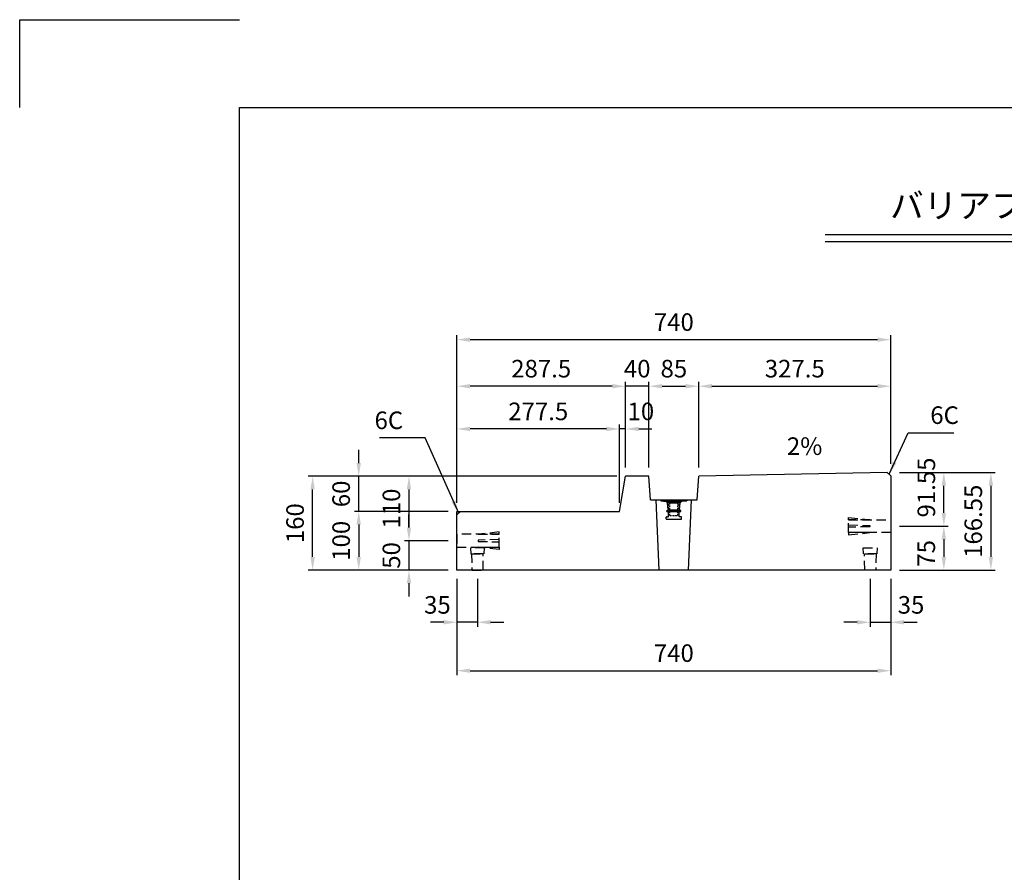
# Model space of a CAD drawing. Extents: x 0 to 4455, y 0 to 3150.
# Drawn here: x 0 to 1679, y 1695 to 3150 of the extents above; entities that cross this region are included whole.
import ezdxf
from ezdxf.enums import TextEntityAlignment as Align

# ---------------------------------------------------------------- set-up
doc = ezdxf.new("R2010")
doc.units = 0
doc.header["$LTSCALE"] = 0.5
doc.linetypes.add('HIDDEN2', pattern=[4.7625, 3.175, -1.5875])
doc.layers.get('0').update_dxf_attribs({"linetype": 'CONTINUOUS'})
doc.layers.get('DEFPOINTS').update_dxf_attribs({"linetype": 'CONTINUOUS'})
for name, color, linetype in [('OBJECT', 1, 'CONTINUOUS'), ('寸法引出', 2, 'CONTINUOUS'), ('枠', 3, 'CONTINUOUS'), ('ｲﾝｻｰﾄ', 1, 'CONTINUOUS')]:
    doc.layers.add(name, color=color, linetype=linetype)
doc.styles.add('SANWA', font='MS Mincho.ttf')
doc.dimstyles.new('SANWA', dxfattribs={"dimtxt": 2.5, "dimasz": 2.5, "dimexe": 1, "dimexo": 1, "dimgap": 0, "dimtad": 1, "dimdec": 4, "dimdsep": 46, "dimtxsty": 'SANWA', "dimcen": 0, "dimclrd": 2, "dimclre": 2, "dimclrt": 2, "dimadec": 0, "dimazin": 0, "dimtfac": 1, "dimtdec": 4, "dimtix": 1, "dimtmove": 0, "dimatfit": 3, "dimfxl": 1, "dimtolj": 1, "dimtzin": 0, "dimarcsym": 0})

# ---------------------------------------------------------------- blocks, each defined once
blk = doc.blocks.new('*D15')
at = {"layer": 'DEFPOINTS', "color": 0, "ltscale": 15}
for p in [(1450.8, 2210.8), (1485.8, 2210.8), (1485.8, 2121.7)]:
    blk.add_point(p, dxfattribs=at)
at = {"layer": '寸法引出', "lineweight": -2, "ltscale": 15}
for p, q in [((1450.8, 2195.8), (1450.8, 2114.2)), ((1485.8, 2195.8), (1485.8, 2114.2)), ((1428.3, 2121.7), (1405.8, 2121.7)), ((1450.8, 2121.7), (1485.8, 2121.7)), ((1508.3, 2121.7), (1530.8, 2121.7))]:
    blk.add_line(p, q, dxfattribs=at)
at = {"layer": '寸法引出', "ltscale": 15}
for points in [[(1428.3, 2125.5), (1428.3, 2118), (1450.8, 2121.7)], [(1508.3, 2125.5), (1508.3, 2118), (1485.8, 2121.7)]]:
    blk.add_solid(points, dxfattribs=at)
at = {"layer": '寸法引出', "ltscale": 15, "insert": (1520.3, 2151.4), "char_height": 30, "attachment_point": 5, "style": 'SANWA'}
blk.add_mtext('\\A1;35', dxfattribs=at)
blk = doc.blocks.new('*D16')
at = {"layer": 'DEFPOINTS', "color": 0, "ltscale": 15}
for p in [(745.8, 2210.8), (780.8, 2210.8), (745.8, 2121.7)]:
    blk.add_point(p, dxfattribs=at)
at = {"layer": '寸法引出', "lineweight": -2, "ltscale": 15}
for p, q in [((745.8, 2195.8), (745.8, 2114.2)), ((780.8, 2195.8), (780.8, 2114.2)), ((723.3, 2121.7), (700.8, 2121.7)), ((780.8, 2121.7), (745.8, 2121.7)), ((803.3, 2121.7), (825.8, 2121.7))]:
    blk.add_line(p, q, dxfattribs=at)
at = {"layer": '寸法引出', "ltscale": 15}
for points in [[(723.3, 2125.5), (723.3, 2118), (745.8, 2121.7)], [(803.3, 2125.5), (803.3, 2118), (780.8, 2121.7)]]:
    blk.add_solid(points, dxfattribs=at)
at = {"layer": '寸法引出', "ltscale": 15, "insert": (712.5, 2151.4), "char_height": 30, "attachment_point": 5, "style": 'SANWA'}
blk.add_mtext('\\A1;35', dxfattribs=at)
blk = doc.blocks.new('*D116')
at = {"layer": 'DEFPOINTS', "color": 0, "ltscale": 15}
for p in [(1033.3, 2370.8), (664, 2260.8), (745.8, 2260.8)]:
    blk.add_point(p, dxfattribs=at)
at = {"layer": '寸法引出', "lineweight": -2, "ltscale": 15}
for p, q in [((1018.3, 2370.8), (656.5, 2370.8)), ((664, 2348.3), (664, 2283.3)), ((730.8, 2260.8), (656.5, 2260.8))]:
    blk.add_line(p, q, dxfattribs=at)
at = {"layer": '寸法引出', "ltscale": 15}
for points in [[(660.2, 2348.3), (667.7, 2348.3), (664, 2370.8)], [(660.2, 2283.3), (667.7, 2283.3), (664, 2260.8)]]:
    blk.add_solid(points, dxfattribs=at)
at = {"layer": '寸法引出', "ltscale": 15, "insert": (634, 2315.8), "char_height": 30, "attachment_point": 5, "rotation": 90, "style": 'SANWA'}
blk.add_mtext('\\A1;110', dxfattribs=at)
blk = doc.blocks.new('*D117')
at = {"layer": 'DEFPOINTS', "color": 0, "ltscale": 15}
for p in [(745.8, 2260.8), (664, 2210.8), (745.8, 2210.8)]:
    blk.add_point(p, dxfattribs=at)
at = {"layer": '寸法引出', "lineweight": -2, "ltscale": 15}
for p, q in [((664, 2283.3), (664, 2305.8)), ((730.8, 2260.8), (656.5, 2260.8)), ((664, 2260.8), (664, 2210.8)), ((730.8, 2210.8), (656.5, 2210.8)), ((664, 2188.3), (664, 2165.8))]:
    blk.add_line(p, q, dxfattribs=at)
at = {"layer": '寸法引出', "ltscale": 15}
for points in [[(660.2, 2283.3), (667.7, 2283.3), (664, 2260.8)], [(660.2, 2188.3), (667.7, 2188.3), (664, 2210.8)]]:
    blk.add_solid(points, dxfattribs=at)
at = {"layer": '寸法引出', "ltscale": 15, "insert": (634, 2235.8), "char_height": 30, "attachment_point": 5, "rotation": 90, "style": 'SANWA'}
blk.add_mtext('\\A1;50', dxfattribs=at)
blk = doc.blocks.new('*D118')
at = {"layer": 'DEFPOINTS', "color": 0, "ltscale": 15}
for p in [(745.8, 2310.8), (578.3, 2210.8), (745.8, 2210.8)]:
    blk.add_point(p, dxfattribs=at)
at = {"layer": '寸法引出', "lineweight": -2, "ltscale": 15}
for p, q in [((730.8, 2310.8), (570.8, 2310.8)), ((578.3, 2288.3), (578.3, 2233.3)), ((730.8, 2210.8), (570.8, 2210.8))]:
    blk.add_line(p, q, dxfattribs=at)
at = {"layer": '寸法引出', "ltscale": 15}
for points in [[(574.5, 2288.3), (582, 2288.3), (578.3, 2310.8)], [(574.5, 2233.3), (582, 2233.3), (578.3, 2210.8)]]:
    blk.add_solid(points, dxfattribs=at)
at = {"layer": '寸法引出', "ltscale": 15, "insert": (548.3, 2260.8), "char_height": 30, "attachment_point": 5, "rotation": 90, "style": 'SANWA'}
blk.add_mtext('\\A1;100', dxfattribs=at)
blk = doc.blocks.new('*D120')
at = {"layer": 'DEFPOINTS', "color": 0, "ltscale": 15}
for p in [(578.3, 2370.8), (1033.3, 2370.8), (745.8, 2310.8)]:
    blk.add_point(p, dxfattribs=at)
at = {"layer": '寸法引出', "lineweight": -2, "ltscale": 15}
for p, q in [((578.3, 2393.3), (578.3, 2415.8)), ((1018.3, 2370.8), (570.8, 2370.8)), ((578.3, 2310.8), (578.3, 2370.8)), ((730.8, 2310.8), (570.8, 2310.8)), ((578.3, 2288.3), (578.3, 2265.8))]:
    blk.add_line(p, q, dxfattribs=at)
at = {"layer": '寸法引出', "ltscale": 15}
for points in [[(574.5, 2393.3), (582, 2393.3), (578.3, 2370.8)], [(574.5, 2288.3), (582, 2288.3), (578.3, 2310.8)]]:
    blk.add_solid(points, dxfattribs=at)
at = {"layer": '寸法引出', "ltscale": 15, "insert": (548.3, 2340.8), "char_height": 30, "attachment_point": 5, "rotation": 90, "style": 'SANWA'}
blk.add_mtext('\\A1;60', dxfattribs=at)
blk = doc.blocks.new('*D121')
at = {"layer": 'DEFPOINTS', "color": 0, "ltscale": 15}
for p in [(499.7, 2370.8), (1033.3, 2370.8), (745.8, 2210.8)]:
    blk.add_point(p, dxfattribs=at)
at = {"layer": '寸法引出', "lineweight": -2, "ltscale": 15}
for p, q in [((1018.3, 2370.8), (492.2, 2370.8)), ((499.7, 2233.3), (499.7, 2348.3)), ((730.8, 2210.8), (492.2, 2210.8))]:
    blk.add_line(p, q, dxfattribs=at)
at = {"layer": '寸法引出', "ltscale": 15}
for points in [[(495.9, 2348.3), (503.4, 2348.3), (499.7, 2370.8)], [(495.9, 2233.3), (503.4, 2233.3), (499.7, 2210.8)]]:
    blk.add_solid(points, dxfattribs=at)
at = {"layer": '寸法引出', "ltscale": 15, "insert": (469.7, 2290.8), "char_height": 30, "attachment_point": 5, "rotation": 90, "style": 'SANWA'}
blk.add_mtext('\\A1;160', dxfattribs=at)
blk = doc.blocks.new('*D130')
at = {"layer": 'DEFPOINTS', "color": 0, "ltscale": 15}
for p in [(1485.8, 2377.3), (1576.3, 2377.3), (1485.8, 2285.8)]:
    blk.add_point(p, dxfattribs=at)
at = {"layer": '寸法引出', "lineweight": -2, "ltscale": 15}
for p, q in [((1500.8, 2377.3), (1583.8, 2377.3)), ((1576.3, 2308.3), (1576.3, 2354.8)), ((1500.8, 2285.8), (1583.8, 2285.8))]:
    blk.add_line(p, q, dxfattribs=at)
at = {"layer": '寸法引出', "ltscale": 15}
for points in [[(1572.6, 2354.8), (1580.1, 2354.8), (1576.3, 2377.3)], [(1572.6, 2308.3), (1580.1, 2308.3), (1576.3, 2285.8)]]:
    blk.add_solid(points, dxfattribs=at)
at = {"layer": '寸法引出', "ltscale": 15, "insert": (1546.4, 2351.7), "char_height": 30, "attachment_point": 5, "rotation": 90, "style": 'SANWA'}
blk.add_mtext('\\A1;91.55', dxfattribs=at)
blk = doc.blocks.new('*D131')
at = {"layer": 'DEFPOINTS', "color": 0, "ltscale": 15}
for p in [(1485.8, 2285.8), (1485.8, 2210.8), (1576.3, 2210.8)]:
    blk.add_point(p, dxfattribs=at)
at = {"layer": '寸法引出', "lineweight": -2, "ltscale": 15}
for p, q in [((1500.8, 2285.8), (1583.8, 2285.8)), ((1576.3, 2263.3), (1576.3, 2233.3)), ((1500.8, 2210.8), (1583.8, 2210.8))]:
    blk.add_line(p, q, dxfattribs=at)
at = {"layer": '寸法引出', "ltscale": 15}
for points in [[(1572.6, 2263.3), (1580.1, 2263.3), (1576.3, 2285.8)], [(1572.6, 2233.3), (1580.1, 2233.3), (1576.3, 2210.8)]]:
    blk.add_solid(points, dxfattribs=at)
at = {"layer": '寸法引出', "ltscale": 15, "insert": (1546.3, 2239.3), "char_height": 30, "attachment_point": 5, "rotation": 90, "style": 'SANWA'}
blk.add_mtext('\\A1;75', dxfattribs=at)
blk = doc.blocks.new('*D132')
at = {"layer": 'DEFPOINTS', "color": 0, "ltscale": 15}
for p in [(1485.8, 2377.3), (1485.8, 2210.8), (1656.5, 2210.8)]:
    blk.add_point(p, dxfattribs=at)
at = {"layer": '寸法引出', "lineweight": -2, "ltscale": 15}
for p, q in [((1500.8, 2377.3), (1664, 2377.3)), ((1656.5, 2354.8), (1656.5, 2233.3)), ((1500.8, 2210.8), (1664, 2210.8))]:
    blk.add_line(p, q, dxfattribs=at)
at = {"layer": '寸法引出', "ltscale": 15}
for points in [[(1652.8, 2354.8), (1660.3, 2354.8), (1656.5, 2377.3)], [(1652.8, 2233.3), (1660.3, 2233.3), (1656.5, 2210.8)]]:
    blk.add_solid(points, dxfattribs=at)
at = {"layer": '寸法引出', "ltscale": 15, "insert": (1626.5, 2294.1), "char_height": 30, "attachment_point": 5, "rotation": 90, "style": 'SANWA'}
blk.add_mtext('\\A1;166.55', dxfattribs=at)
blk = doc.blocks.new('*D135')
at = {"layer": 'DEFPOINTS', "color": 0, "ltscale": 15}
for p in [(1485.8, 2604), (1485.8, 2377.3), (745.8, 2310.8)]:
    blk.add_point(p, dxfattribs=at)
at = {"layer": '寸法引出', "lineweight": -2, "ltscale": 15}
for p, q in [((745.8, 2325.8), (745.8, 2611.5)), ((768.3, 2604), (1463.3, 2604)), ((1485.8, 2392.3), (1485.8, 2611.5))]:
    blk.add_line(p, q, dxfattribs=at)
at = {"layer": '寸法引出', "ltscale": 15}
for points in [[(768.3, 2607.7), (768.3, 2600.2), (745.8, 2604)], [(1463.3, 2607.7), (1463.3, 2600.2), (1485.8, 2604)]]:
    blk.add_solid(points, dxfattribs=at)
at = {"layer": '寸法引出', "ltscale": 15, "insert": (1115.8, 2634), "char_height": 30, "attachment_point": 5, "style": 'SANWA'}
blk.add_mtext('\\A1;740', dxfattribs=at)
blk = doc.blocks.new('*D477')
at = {"layer": 'DEFPOINTS', "color": 0, "ltscale": 15}
for p in [(1158.3, 2524.5), (1073.3, 2370.8), (1158.3, 2370.8)]:
    blk.add_point(p, dxfattribs=at)
at = {"layer": '寸法引出', "lineweight": -2, "ltscale": 15}
for p, q in [((1073.3, 2385.8), (1073.3, 2532)), ((1095.8, 2524.5), (1135.8, 2524.5)), ((1158.3, 2385.8), (1158.3, 2532))]:
    blk.add_line(p, q, dxfattribs=at)
at = {"layer": '寸法引出', "ltscale": 15}
for points in [[(1095.8, 2528.3), (1095.8, 2520.8), (1073.3, 2524.5)], [(1135.8, 2528.3), (1135.8, 2520.8), (1158.3, 2524.5)]]:
    blk.add_solid(points, dxfattribs=at)
at = {"layer": '寸法引出', "ltscale": 15, "insert": (1115.8, 2554.5), "char_height": 30, "attachment_point": 5, "style": 'SANWA'}
blk.add_mtext('\\A1;85', dxfattribs=at)
blk = doc.blocks.new('*D478')
at = {"layer": 'DEFPOINTS', "color": 0, "ltscale": 15}
for p in [(1485.8, 2524.5), (1158.3, 2370.8), (1485.8, 2377.3)]:
    blk.add_point(p, dxfattribs=at)
at = {"layer": '寸法引出', "lineweight": -2, "ltscale": 15}
for p, q in [((1158.3, 2385.8), (1158.3, 2532)), ((1180.8, 2524.5), (1463.3, 2524.5)), ((1485.8, 2392.3), (1485.8, 2532))]:
    blk.add_line(p, q, dxfattribs=at)
at = {"layer": '寸法引出', "ltscale": 15}
for points in [[(1180.8, 2528.3), (1180.8, 2520.8), (1158.3, 2524.5)], [(1463.3, 2528.3), (1463.3, 2520.8), (1485.8, 2524.5)]]:
    blk.add_solid(points, dxfattribs=at)
at = {"layer": '寸法引出', "ltscale": 15, "insert": (1322, 2554.5), "char_height": 30, "attachment_point": 5, "style": 'SANWA'}
blk.add_mtext('\\A1;327.5', dxfattribs=at)
blk = doc.blocks.new('*D479')
at = {"layer": 'DEFPOINTS', "color": 0, "ltscale": 15}
for p in [(1033.3, 2524.5), (1033.3, 2370.8), (1073.3, 2370.8)]:
    blk.add_point(p, dxfattribs=at)
at = {"layer": '寸法引出', "lineweight": -2, "ltscale": 15}
for p, q in [((1010.8, 2524.5), (988.3, 2524.5)), ((1033.3, 2385.8), (1033.3, 2532)), ((1073.3, 2524.5), (1033.3, 2524.5)), ((1073.3, 2385.8), (1073.3, 2532)), ((1095.8, 2524.5), (1118.3, 2524.5))]:
    blk.add_line(p, q, dxfattribs=at)
at = {"layer": '寸法引出', "ltscale": 15}
for points in [[(1010.8, 2528.3), (1010.8, 2520.8), (1033.3, 2524.5)], [(1095.8, 2528.3), (1095.8, 2520.8), (1073.3, 2524.5)]]:
    blk.add_solid(points, dxfattribs=at)
at = {"layer": '寸法引出', "ltscale": 15, "insert": (1053.3, 2554.5), "char_height": 30, "attachment_point": 5, "style": 'SANWA'}
blk.add_mtext('\\A1;40', dxfattribs=at)
blk = doc.blocks.new('*D481')
at = {"layer": 'DEFPOINTS', "color": 0, "ltscale": 15}
for p in [(745.8, 2524.5), (1033.3, 2370.8), (745.8, 2310.8)]:
    blk.add_point(p, dxfattribs=at)
at = {"layer": '寸法引出', "lineweight": -2, "ltscale": 15}
for p, q in [((745.8, 2325.8), (745.8, 2532)), ((1010.8, 2524.5), (768.3, 2524.5)), ((1033.3, 2385.8), (1033.3, 2532))]:
    blk.add_line(p, q, dxfattribs=at)
at = {"layer": '寸法引出', "ltscale": 15}
for points in [[(768.3, 2528.3), (768.3, 2520.8), (745.8, 2524.5)], [(1010.8, 2528.3), (1010.8, 2520.8), (1033.3, 2524.5)]]:
    blk.add_solid(points, dxfattribs=at)
at = {"layer": '寸法引出', "ltscale": 15, "insert": (889.5, 2554.5), "char_height": 30, "attachment_point": 5, "style": 'SANWA'}
blk.add_mtext('\\A1;287.5', dxfattribs=at)
blk = doc.blocks.new('*D483')
at = {"layer": 'DEFPOINTS', "color": 0, "ltscale": 15}
for p in [(1023.3, 2451.6), (1033.3, 2370.8), (1023.3, 2310.8)]:
    blk.add_point(p, dxfattribs=at)
at = {"layer": '寸法引出', "lineweight": -2, "ltscale": 15}
for p, q in [((1023.3, 2325.8), (1023.3, 2459.1)), ((1033.3, 2385.8), (1033.3, 2459.1)), ((1000.8, 2451.6), (978.3, 2451.6)), ((1033.3, 2451.6), (1023.3, 2451.6)), ((1055.8, 2451.6), (1078.3, 2451.6))]:
    blk.add_line(p, q, dxfattribs=at)
at = {"layer": '寸法引出', "ltscale": 15}
for points in [[(1000.8, 2455.4), (1000.8, 2447.9), (1023.3, 2451.6)], [(1055.8, 2455.4), (1055.8, 2447.9), (1033.3, 2451.6)]]:
    blk.add_solid(points, dxfattribs=at)
at = {"layer": '寸法引出', "ltscale": 15, "insert": (1059.5, 2481.6), "char_height": 30, "attachment_point": 5, "style": 'SANWA'}
blk.add_mtext('\\A1;10', dxfattribs=at)
blk = doc.blocks.new('*D484')
at = {"layer": 'DEFPOINTS', "color": 0, "ltscale": 15}
for p in [(745.8, 2451.6), (745.8, 2310.8), (1023.3, 2310.8)]:
    blk.add_point(p, dxfattribs=at)
at = {"layer": '寸法引出', "lineweight": -2, "ltscale": 15}
for p, q in [((745.8, 2325.8), (745.8, 2459.1)), ((1023.3, 2325.8), (1023.3, 2459.1)), ((1000.8, 2451.6), (768.3, 2451.6))]:
    blk.add_line(p, q, dxfattribs=at)
at = {"layer": '寸法引出', "ltscale": 15}
for points in [[(768.3, 2455.4), (768.3, 2447.9), (745.8, 2451.6)], [(1000.8, 2455.4), (1000.8, 2447.9), (1023.3, 2451.6)]]:
    blk.add_solid(points, dxfattribs=at)
at = {"layer": '寸法引出', "ltscale": 15, "insert": (884.5, 2481.6), "char_height": 30, "attachment_point": 5, "style": 'SANWA'}
blk.add_mtext('\\A1;277.5', dxfattribs=at)
blk = doc.blocks.new('*D516')
at = {"layer": 'DEFPOINTS', "color": 0, "ltscale": 15}
for p in [(745.8, 2210.8), (1485.8, 2210.8), (1485.8, 2039.1)]:
    blk.add_point(p, dxfattribs=at)
at = {"layer": '寸法引出', "lineweight": -2, "ltscale": 15}
for p, q in [((745.8, 2195.8), (745.8, 2031.6)), ((1485.8, 2195.8), (1485.8, 2031.6)), ((768.3, 2039.1), (1463.3, 2039.1))]:
    blk.add_line(p, q, dxfattribs=at)
at = {"layer": '寸法引出', "ltscale": 15}
for points in [[(768.3, 2042.8), (768.3, 2035.3), (745.8, 2039.1)], [(1463.3, 2042.8), (1463.3, 2035.3), (1485.8, 2039.1)]]:
    blk.add_solid(points, dxfattribs=at)
at = {"layer": '寸法引出', "ltscale": 15, "insert": (1115.8, 2069.1), "char_height": 30, "attachment_point": 5, "style": 'SANWA'}
blk.add_mtext('\\A1;740', dxfattribs=at)

msp = doc.modelspace()

# ---------------------------------------------------------------- linework, layer by layer
for p, q in [((0.00001, 3150), (375.00001, 3150)), ((0.00001, 3000), (0.00001, 3150)), ((1374.15031, 2783.5971), (3337.40799, 2783.5971)), ((1374.15031, 2771.5971), (3337.40799, 2771.5971)), ((1023.27716, 2310.79612), (1033.27716, 2370.79612)), ((1073.27716, 2370.79612), (1033.27716, 2370.79612)), ((1479.77836, 2377.22615), (1158.27716, 2370.79612)), ((1479.77836, 2377.22615), (1485.77716, 2371.34612)), ((1485.77716, 2371.34612), (1485.77716, 2210.79612)), ((745.77716, 2210.79612), (745.77716, 2310.79612)), ((745.77716, 2304.79612), (751.77716, 2310.79612)), ((1485.77716, 2210.79612), (745.77716, 2210.79612))]:
    msp.add_line(p, q)
at = {"ltscale": 20}
for p, q in [((1075.77716, 2330.79612), (1073.27716, 2370.79612)), ((1155.77716, 2330.79612), (1158.27716, 2370.79612)), ((1075.77716, 2330.79612), (1155.77716, 2330.79612)), ((1090.77716, 2210.79612), (1085.77716, 2330.79612)), ((1140.77716, 2210.79612), (1145.77716, 2330.79612)), ((745.77716, 2310.79612), (1023.27716, 2310.79612))]:
    msp.add_line(p, q, dxfattribs=at)
at = {"layer": 'DEFPOINTS', "color": 0, "linetype": 'ByBlock'}
for p in [(1485.77716, 2307.79612), (1485.77716, 2307.79612), (1485.77716, 2259.79612), (1485.77716, 2259.79612)]:
    msp.add_point(p, dxfattribs=at)
at = {"layer": 'OBJECT', "linetype": 'HIDDEN2', "ltscale": 10}
for points in [[(1449.77716, 2296.79612), (1413.77716, 2296.79612), (1413.77716, 2300.79612), (1449.77716, 2296.79612)], [(781.77716, 2271.79612), (817.77716, 2271.79612), (817.77716, 2275.79612), (781.77716, 2271.79612)], [(1449.77716, 2274.79612), (1413.77716, 2274.79612), (1413.77716, 2270.79612), (1449.77716, 2274.79612)], [(781.77716, 2249.79612), (817.77716, 2249.79612), (817.77716, 2245.79612), (781.77716, 2249.79612)]]:
    msp.add_lwpolyline(points, dxfattribs=at)
for points in [[(1485.77716, 2274.79612), (1413.77716, 2274.79612), (1413.77716, 2296.79612), (1485.77716, 2296.79612)], [(1449.77716, 2284.79612), (1413.77716, 2283.79612), (1413.77716, 2287.79612), (1449.77716, 2286.79612)], [(745.77716, 2249.79612), (817.77716, 2249.79612), (817.77716, 2271.79612), (745.77716, 2271.79612)], [(781.77716, 2259.79612), (817.77716, 2258.79612), (817.77716, 2262.79612), (781.77716, 2261.79612)], [(769.27716, 2238.79612), (792.27716, 2238.79612), (792.77716, 2248.79612), (768.77716, 2248.79612)], [(771.27716, 2210.79612), (790.27716, 2210.79612), (790.77716, 2238.79612), (770.77716, 2238.79612)], [(1462.27716, 2238.79612), (1439.27716, 2238.79612), (1438.77716, 2248.79612), (1462.77716, 2248.79612)], [(1460.27716, 2210.79612), (1441.27716, 2210.79612), (1440.77716, 2238.79612), (1460.77716, 2238.79612)]]:
    msp.add_lwpolyline(points, close=True, dxfattribs=at)
at = {"layer": '枠'}
for p, q in [((375.00001, 150), (375.00001, 3000)), ((375.00001, 3000), (4305.00001, 3000))]:
    msp.add_line(p, q, dxfattribs=at)
at = {"layer": 'ｲﾝｻｰﾄ', "ltscale": 15}
for p, q in [((1093.77716, 2330.79612), (1137.77716, 2330.79612)), ((1093.77716, 2330.79612), (1093.77716, 2328.79612)), ((1093.77716, 2328.79612), (1137.77716, 2328.79612)), ((1093.77716, 2328.79612), (1102.77716, 2327.79612)), ((1102.77716, 2327.79612), (1128.77716, 2327.79612)), ((1102.77716, 2327.79612), (1104.77716, 2325.79612)), ((1104.77716, 2325.79612), (1126.77716, 2325.79612)), ((1106.27716, 2313.79612), (1104.77716, 2325.79612)), ((1125.27716, 2313.79612), (1126.77716, 2325.79612)), ((1128.77716, 2327.79612), (1126.77716, 2325.79612)), ((1137.77716, 2328.79612), (1128.77716, 2327.79612)), ((1137.77716, 2330.79612), (1137.77716, 2328.79612)), ((1102.77716, 2298.29612), (1102.77716, 2301.29612)), ((1103.27716, 2301.79612), (1106.27716, 2301.79612)), ((1103.77716, 2311.79612), (1106.27716, 2313.79612)), ((1103.77716, 2311.79612), (1127.77716, 2311.79612)), ((1103.77716, 2310.79612), (1103.77716, 2311.79612)), ((1103.77716, 2310.79612), (1127.77716, 2310.79612)), ((1106.27716, 2313.79612), (1125.27716, 2313.79612)), ((1106.77716, 2302.29612), (1106.77716, 2310.79612)), ((1124.77716, 2302.29612), (1124.77716, 2310.79612)), ((1127.77716, 2311.79612), (1125.27716, 2313.79612)), ((1128.27716, 2301.79612), (1125.27716, 2301.79612)), ((1127.77716, 2310.79612), (1127.77716, 2311.79612)), ((1128.77716, 2298.29612), (1128.77716, 2301.29612)), ((1103.27716, 2297.79612), (1128.27716, 2297.79612))]:
    msp.add_line(p, q, dxfattribs=at)
at = {"layer": 'ｲﾝｻｰﾄ', "linetype": 'HIDDEN2', "ltscale": 2}
for p, q in [((1106.77716, 2310.79612), (1106.77716, 2330.79612)), ((1108.77716, 2303.79612), (1108.77716, 2330.79612)), ((1122.77716, 2303.79612), (1122.77716, 2330.79612)), ((1124.77716, 2310.79612), (1124.77716, 2330.79612)), ((1108.77716, 2303.79612), (1122.77716, 2303.79612))]:
    msp.add_line(p, q, dxfattribs=at)
at = {"layer": 'ｲﾝｻｰﾄ', "ltscale": 15}
for centre, start, end in [((1103.27716, 2301.29612), 90, 180), ((1106.27716, 2302.29612), 270, 0), ((1125.27716, 2302.29612), 180, 270), ((1128.27716, 2301.29612), 0, 90), ((1103.27716, 2298.29612), 180, 270), ((1128.27716, 2298.29612), 270, 0)]:
    msp.add_arc(centre, 0.5, start, end, dxfattribs=at)

# ---------------------------------------------------------------- texts
at = {"style": 'SANWA'}
msp.add_text('バリアフリー側溝蓋  Ｌ型街渠Ⅱ型  ６００用', height=42, dxfattribs=at).set_placement((2054.65936, 2827.36609), align=Align.MIDDLE)
at = {"layer": '寸法引出', "ltscale": 15, "char_height": 30, "style": 'SANWA'}
for s, insert, attachment_point in [('\\A1;6C', (1553.14445, 2475.14372), 4), ('\\A1;6C', (654.08108, 2466.38532), 6), ('2%', (1308.60656, 2418.36717), 4)]:
    msp.add_mtext(s, dxfattribs=dict(at, insert=insert, attachment_point=attachment_point))

# ---------------------------------------------------------------- dimensions: what is measured, and where the dimension line sits
at = {"layer": '寸法引出', "ltscale": 15}
for base, p1, p2, override, picture, middle in [((1485.77716, 2603.98954), (745.77716, 2310.79612), (1485.77716, 2377.34612), {"dimscale": 15, "dimtxt": 2, "dimasz": 1.5, "dimexe": 0.5, "dimgap": 1, "dimclrd": 256, "dimclre": 256, "dimclrt": 256}, '*D135', (1115.77716, 2633.98954)), ((745.77716, 2524.51836), (1033.27716, 2370.79612), (745.77716, 2310.79612), {"dimscale": 15, "dimtxt": 2, "dimasz": 1.5, "dimexe": 0.5, "dimgap": 1, "dimclrd": 256, "dimclre": 256, "dimclrt": 256, "dimtmove": 1}, '*D481', (889.52716, 2554.51836)), ((1033.27716, 2524.51836), (1073.27716, 2370.79612), (1033.27716, 2370.79612), {"dimscale": 15, "dimtxt": 2, "dimasz": 1.5, "dimexe": 0.5, "dimgap": 1, "dimclrd": 256, "dimclre": 256, "dimclrt": 256, "dimtmove": 1}, '*D479', (1053.27716, 2554.51836)), ((1158.27716, 2524.51836), (1073.27716, 2370.79612), (1158.27716, 2370.79612), {"dimscale": 15, "dimtxt": 2, "dimasz": 1.5, "dimexe": 0.5, "dimgap": 1, "dimclrd": 256, "dimclre": 256, "dimclrt": 256}, '*D477', (1115.77716, 2554.51836)), ((1485.77716, 2524.51836), (1158.27716, 2370.79612), (1485.77716, 2377.34612), {"dimscale": 15, "dimtxt": 2, "dimasz": 1.5, "dimexe": 0.5, "dimgap": 1, "dimclrd": 256, "dimclre": 256, "dimclrt": 256, "dimtmove": 1}, '*D478', (1322.02716, 2554.51836)), ((745.77716, 2451.63927), (1023.27716, 2310.79612), (745.77716, 2310.79612), {"dimscale": 15, "dimtxt": 2, "dimasz": 1.5, "dimexe": 0.5, "dimgap": 1, "dimclrd": 256, "dimclre": 256, "dimclrt": 256, "dimtmove": 1}, '*D484', (884.52716, 2481.63927)), ((1485.77716, 2039.05226), (745.77716, 2210.79612), (1485.77716, 2210.79612), {"dimscale": 15, "dimtxt": 2, "dimasz": 1.5, "dimexe": 0.5, "dimgap": 1, "dimclrd": 256, "dimclre": 256, "dimclrt": 256}, '*D516', (1115.77716, 2069.05226))]:
    dim = msp.add_linear_dim(base=base, p1=p1, p2=p2, dimstyle='SANWA', override=override, dxfattribs=at)
    dim.commit()
    dim.dimension.update_dxf_attribs({"geometry": picture, "text_midpoint": middle})
for base, p1, p2, picture, middle in [((1023.27716, 2451.63927), (1033.27716, 2370.79612), (1023.27716, 2310.79612), '*D483', (1059.48172, 2451.63927)), ((745.77716, 2121.71073), (780.77716, 2210.79612), (745.77716, 2210.79612), '*D16', (712.49417, 2121.41312)), ((1485.77716, 2121.71073), (1450.77716, 2210.79612), (1485.77716, 2210.79612), '*D15', (1520.27973, 2121.41312))]:
    dim = msp.add_linear_dim(base=base, p1=p1, p2=p2, dimstyle='SANWA', override={"dimscale": 15, "dimtxt": 2, "dimasz": 1.5, "dimexe": 0.5, "dimgap": 1, "dimclrd": 256, "dimclre": 256, "dimclrt": 256, "dimtmove": 1}, dxfattribs=at)
    dim.commit()
    dim.dimension.update_dxf_attribs({"geometry": picture, "text_midpoint": middle, "dimtype": 160})
for base, p1, p2, override, picture, middle in [((578.25961, 2370.79612), (745.77716, 2310.79612), (1033.27716, 2370.79612), {"dimscale": 15, "dimtxt": 2, "dimasz": 1.5, "dimexe": 0.5, "dimgap": 1, "dimclrd": 256, "dimclre": 256, "dimclrt": 256, "dimtmove": 1}, '*D120', (548.25961, 2340.79612)), ((499.66624, 2370.79612), (745.77716, 2210.79612), (1033.27716, 2370.79612), {"dimscale": 15, "dimtxt": 2, "dimasz": 1.5, "dimexe": 0.5, "dimgap": 1, "dimclrd": 256, "dimclre": 256, "dimclrt": 256, "dimtmove": 1}, '*D121', (469.66624, 2290.79612)), ((663.9978, 2260.79612), (1033.27716, 2370.79612), (745.77716, 2260.79612), {"dimscale": 15, "dimtxt": 2, "dimasz": 1.5, "dimexe": 0.5, "dimgap": 1, "dimclrd": 256, "dimclre": 256, "dimclrt": 256}, '*D116', (633.9978, 2315.79612)), ((1656.50667, 2210.79612), (1485.77716, 2377.34612), (1485.77716, 2210.79612), {"dimscale": 15, "dimtxt": 2, "dimasz": 1.5, "dimexe": 0.5, "dimgap": 1, "dimclrd": 256, "dimclre": 256, "dimclrt": 256}, '*D132', (1626.50667, 2294.07112)), ((578.25961, 2210.79612), (745.77716, 2310.79612), (745.77716, 2210.79612), {"dimscale": 15, "dimtxt": 2, "dimasz": 1.5, "dimexe": 0.5, "dimgap": 1, "dimclrd": 256, "dimclre": 256, "dimclrt": 256}, '*D118', (548.25961, 2260.79612)), ((663.9978, 2210.79612), (745.77716, 2260.79612), (745.77716, 2210.79612), {"dimscale": 15, "dimtxt": 2, "dimasz": 1.5, "dimexe": 0.5, "dimgap": 1, "dimclrd": 256, "dimclre": 256, "dimclrt": 256, "dimtmove": 1}, '*D117', (633.9978, 2235.79612))]:
    dim = msp.add_linear_dim(base=base, p1=p1, p2=p2, angle=90, dimstyle='SANWA', override=override, dxfattribs=at)
    dim.commit()
    dim.dimension.update_dxf_attribs({"geometry": picture, "text_midpoint": middle})
for base, p2, picture, middle in [((1576.32936, 2377.34612), (1485.77716, 2377.34612), '*D130', (1576.44127, 2351.69703)), ((1576.32936, 2210.79612), (1485.77716, 2210.79612), '*D131', (1576.32936, 2239.32429))]:
    dim = msp.add_linear_dim(base=base, p1=(1485.77716, 2285.79612), p2=p2, angle=90, dimstyle='SANWA', override={"dimscale": 15, "dimtxt": 2, "dimasz": 1.5, "dimexe": 0.5, "dimgap": 1, "dimclrd": 256, "dimclre": 256, "dimclrt": 256, "dimtmove": 1}, dxfattribs=at)
    dim.commit()
    dim.dimension.update_dxf_attribs({"geometry": picture, "text_midpoint": middle, "dimtype": 160})

# ---------------------------------------------------------------- leaders
at = {"layer": '寸法引出', "ltscale": 15, "annotation_type": 0, "has_hookline": 1, "text_width": 40.28571}
for points, hookline_direction in [([(748.77716, 2307.79612), (691.58108, 2436.38532), (669.08108, 2436.38532)], 1), ([(1482.77776, 2374.28613), (1515.64445, 2445.14372), (1538.14445, 2445.14372)], 0)]:
    msp.add_leader(points, dimstyle='SANWA', override={"dimscale": 15, "dimtxt": 2, "dimasz": 1.5, "dimexe": 0.5, "dimgap": 1, "dimclrd": 256, "dimclre": 256, "dimclrt": 256}, dxfattribs=dict(at, hookline_direction=hookline_direction))

doc.saveas('drawing.dxf')
